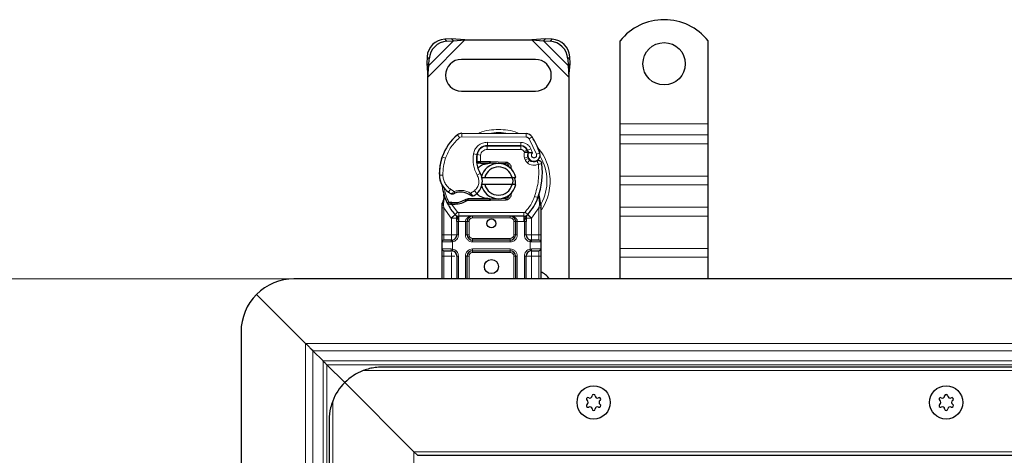
# Model space of a CAD drawing. Units: millimetres. Extents: x 0 to 420, y 0 to 297.
# Drawn here: x 72 to 128, y 162 to 186 of the extents above; entities that cross this region are included whole.
import ezdxf

# ---------------------------------------------------------------- set-up
doc = ezdxf.new("R2010")
doc.units = ezdxf.units.MM
doc.styles.add('SLDTEXTSTYLE0', font='TXT', dxfattribs={"width": 0.605})
doc.dimstyles.new('SLDDIMSTYLE0', dxfattribs={"dimtxt": 2.568319, "dimasz": 2.5, "dimexe": 0, "dimexo": 0.0625, "dimgap": 0.64208, "dimtad": 1, "dimlfac": 5, "dimrnd": 1e-09, "dimzin": 12, "dimdsep": 46, "dimtxsty": 'SLDTEXTSTYLE0', "dimsah": 1, "dimcen": 0.09, "dimadec": 0, "dimazin": 3, "dimtfac": 1, "dimtdec": 3, "dimtofl": 0, "dimtmove": 0, "dimatfit": 3, "dimfxl": 0, "dimfrac": 2, "dimtolj": 1, "dimtzin": 12, "dimarcsym": 0})

# ---------------------------------------------------------------- blocks, each defined once
blk = doc.blocks.new('_D_4')
at = {"color": 7, "linetype": 'Continuous', "lineweight": 0}
for p, q in [((87.453, 171.769), (69.753, 171.769)), ((70.753, 117.769), (70.753, 171.769)), ((87.453, 117.769), (69.753, 117.769))]:
    blk.add_line(p, q, dxfattribs=at)
at = {"color": 7, "linetype": 'Continuous', "lineweight": 18}
for points in [[(70.753, 171.769), (70.378, 169.269), (71.128, 169.269)], [(70.753, 117.769), (71.128, 120.269), (70.378, 120.269)]]:
    blk.add_solid(points, dxfattribs=at)
at = {"color": 7, "linetype": 'Continuous', "lineweight": 18, "insert": (67.342, 141.829), "char_height": 2.6458, "attachment_point": 1, "rotation": 90, "style": 'SLDTEXTSTYLE0'}
blk.add_mtext('270', dxfattribs=at)

msp = doc.modelspace()

# ---------------------------------------------------------------- linework, layer by layer
at = {"color": 8, "linetype": 'Continuous', "lineweight": 18}
for p, q in [((95.3527, 183.217), (97.4549, 185.3192)), ((95.4049, 183.8669), (96.8049, 185.2669)), ((96.3041, 185.3677), (96.4237, 185.2482)), ((101.2504, 185.3192), (103.3527, 183.217)), ((101.9004, 185.2669), (103.3004, 183.8669)), ((102.2816, 185.2482), (102.4012, 185.3677)), ((95.4237, 184.2482), (95.3041, 184.3677)), ((103.4012, 184.3677), (103.2816, 184.2482)), ((106.2527, 180.5692), (111.2527, 180.5692)), ((97.1493, 179.7827), (97.0214, 179.9364)), ((97.2792, 180.0289), (97.2782, 179.8289)), ((100.9232, 179.8103), (100.9242, 180.0103)), ((111.2527, 179.9328), (106.2527, 179.9328)), ((100.9232, 179.8103), (97.2782, 179.8289)), ((98.7127, 179.3092), (98.7127, 179.1092)), ((98.7229, 179.3215), (98.7239, 179.5215)), ((100.6312, 179.5118), (98.7239, 179.5215)), ((100.6199, 179.1092), (100.6199, 179.3092)), ((100.6312, 179.5118), (100.6302, 179.3118)), ((101.2625, 179.8205), (101.0924, 179.7154)), ((101.5123, 178.8379), (101.0924, 179.7154)), ((106.2527, 179.4378), (111.2527, 179.4378)), ((97.9313, 178.8563), (98.1284, 178.8226)), ((98.3378, 178.7913), (98.1405, 178.824)), ((98.2619, 179.1092), (98.2745, 179.1092)), ((98.3378, 178.7913), (98.326, 178.4292)), ((100.6199, 179.1092), (98.7127, 179.1092)), ((100.9845, 179.0738), (100.8022, 178.9915)), ((100.8022, 178.9915), (100.8216, 178.9486)), ((101.1912, 179.1511), (101.0095, 179.0674)), ((101.2915, 178.9153), (101.1912, 179.1511)), ((101.5123, 178.8379), (101.7009, 178.9045)), ((96.1286, 178.5996), (96.133, 178.5983)), ((96.3517, 178.6245), (96.1625, 178.6892)), ((98.1057, 178.5292), (98.1196, 178.5292)), ((98.326, 178.4292), (98.3326, 178.3292)), ((98.3396, 178.4292), (98.3396, 178.3292)), ((98.8527, 178.3292), (98.8527, 178.4292)), ((98.8971, 178.4283), (98.8931, 178.3284)), ((99.7679, 178.2934), (99.7719, 178.3933)), ((101.0245, 178.6876), (100.8351, 178.6234)), ((100.8351, 178.6234), (100.866, 178.5323)), ((101.0554, 178.5965), (100.866, 178.5323)), ((100.9952, 178.3481), (101.12, 178.5044)), ((96.0023, 177.6442), (96.0004, 177.6441)), ((96.0021, 177.6503), (96.2021, 177.6549)), ((98.1479, 177.651), (98.321, 177.7513)), ((106.2527, 177.5994), (111.2527, 177.5994)), ((106.2527, 177.1044), (111.2527, 177.1044)), ((96.525, 176.687), (96.6378, 176.8521)), ((96.6378, 176.8521), (96.8484, 176.7306)), ((97.7727, 176.6327), (98.0002, 176.771)), ((98.0002, 176.771), (98.1311, 176.6197)), ((96.2361, 175.9451), (96.2363, 176.0184)), ((96.2527, 175.7961), (96.2361, 175.9451)), ((96.273, 176.321), (96.2363, 176.0184)), ((96.6517, 175.9998), (96.6566, 176.0994)), ((96.7139, 175.9971), (96.7168, 176.0971)), ((96.7139, 175.9971), (97.0367, 175.5616)), ((96.888, 176.097), (96.8908, 175.997)), ((98.8527, 176.2092), (98.8527, 176.3092)), ((98.8931, 176.31), (98.8971, 176.2101)), ((99.7719, 176.2451), (99.7679, 176.345)), ((101.404, 176.4526), (101.5925, 176.3859)), ((101.5925, 176.3859), (101.6518, 176.3649)), ((101.673, 176.0697), (101.6518, 176.3649)), ((101.6729, 175.9792), (101.6527, 175.7961)), ((101.6729, 175.9792), (101.6753, 176.0256)), ((101.673, 176.0697), (101.6753, 176.0256)), ((101.7302, 175.9345), (101.762, 175.9907)), ((96.6683, 175.2236), (96.2527, 175.7961)), ((96.2527, 174.2692), (96.2527, 175.7961)), ((96.8893, 175.4264), (96.6683, 175.2236)), ((96.8893, 175.4264), (97.0367, 175.5616)), ((100.7949, 175.5292), (97.1104, 175.5292)), ((97.1104, 175.5292), (97.1104, 175.3292)), ((100.7949, 175.3292), (100.7949, 175.5292)), ((100.8686, 175.5616), (101.016, 175.4264)), ((101.2371, 175.2236), (101.016, 175.4264)), ((101.6527, 175.7961), (101.2371, 175.2236)), ((101.6527, 175.7961), (101.6527, 174.2692)), ((111.2527, 175.8316), (106.2527, 175.8316)), ((96.6829, 175.2082), (96.6683, 175.2236)), ((96.6829, 174.2692), (96.6829, 175.2082)), ((97.1104, 175.0292), (97.0829, 175.0298)), ((97.0829, 175.0298), (97.0829, 174.2692)), ((97.1104, 175.0292), (97.1104, 175.3292)), ((97.4829, 175.0292), (97.1104, 175.0292)), ((97.4829, 174.2692), (97.4829, 175.0292)), ((97.6829, 175.0292), (97.5829, 175.0292)), ((97.6829, 175.0292), (97.6829, 174.2692)), ((97.8829, 175.3292), (97.8829, 175.2292)), ((100.0224, 175.2292), (97.8829, 175.2292)), ((100.0224, 175.2292), (100.0224, 175.3292)), ((100.3224, 175.0292), (100.2224, 175.0292)), ((100.2224, 174.2692), (100.2224, 175.0292)), ((100.7949, 175.0292), (100.4224, 175.0292)), ((100.4224, 175.0292), (100.4224, 174.2692)), ((100.7949, 175.3292), (100.7949, 175.0292)), ((100.8224, 175.0298), (100.7949, 175.0292)), ((100.8224, 174.2692), (100.8224, 175.0298)), ((101.2371, 175.2236), (101.2224, 175.2082)), ((101.2224, 175.2082), (101.2224, 174.2692)), ((106.2527, 175.3366), (111.2527, 175.3366)), ((96.1527, 174.2692), (96.2527, 174.2692)), ((96.2527, 173.9692), (96.2527, 174.2692)), ((96.2527, 174.2692), (96.6829, 174.2692)), ((97.0829, 174.2692), (96.9829, 174.2692)), ((97.4829, 174.2692), (97.5829, 174.2692)), ((97.5829, 174.2692), (97.6829, 174.2692)), ((100.2224, 174.2692), (100.3224, 174.2692)), ((100.4224, 174.2692), (100.3224, 174.2692)), ((100.8224, 174.2692), (100.9224, 174.2692)), ((101.2224, 174.2692), (101.6527, 174.2692)), ((101.6527, 174.2692), (101.6527, 173.9692)), ((101.7527, 174.2692), (101.6527, 174.2692)), ((96.669, 173.8692), (96.1527, 173.8692)), ((96.7527, 173.8753), (96.669, 173.8692)), ((96.7527, 173.8753), (96.7527, 173.4631)), ((97.8829, 174.0692), (97.8829, 173.9692)), ((97.8829, 174.0692), (100.0224, 174.0692)), ((97.8829, 173.8692), (97.8829, 173.9692)), ((100.0224, 173.8692), (97.8829, 173.8692)), ((100.0224, 173.9692), (100.0224, 174.0692)), ((100.0224, 173.8692), (100.0224, 173.9692)), ((101.1527, 173.4631), (101.1527, 173.8753)), ((101.2364, 173.8692), (101.1527, 173.8753)), ((101.7527, 173.8692), (101.2364, 173.8692)), ((96.1527, 173.4692), (96.669, 173.4692)), ((96.2527, 173.0692), (96.2527, 173.3692)), ((96.669, 173.4692), (96.7527, 173.4631)), ((97.8829, 173.4692), (100.0224, 173.4692)), ((97.8829, 173.4692), (97.8829, 173.3692)), ((97.8829, 173.3692), (97.8829, 173.2692)), ((100.0224, 173.2692), (97.8829, 173.2692)), ((100.0224, 173.4692), (100.0224, 173.3692)), ((100.0224, 173.2692), (100.0224, 173.3692)), ((101.1527, 173.4631), (101.2364, 173.4692)), ((101.2364, 173.4692), (101.7527, 173.4692)), ((101.6527, 173.3692), (101.6527, 173.0692)), ((106.2527, 173.4981), (111.2527, 173.4981)), ((96.1527, 173.0692), (96.2527, 173.0692)), ((96.6829, 173.0692), (96.2527, 173.0692)), ((96.2527, 171.7692), (96.2527, 173.0692)), ((96.6829, 171.7692), (96.6829, 173.0692)), ((97.0829, 173.0692), (96.9829, 173.0692)), ((97.0829, 173.0692), (97.0829, 171.7692)), ((97.4829, 171.7692), (97.4829, 173.0692)), ((97.5829, 173.0692), (97.4829, 173.0692)), ((97.6829, 173.0692), (97.5829, 173.0692)), ((97.6829, 173.0692), (97.6829, 171.7692)), ((100.3224, 173.0692), (100.2224, 173.0692)), ((100.2224, 171.7692), (100.2224, 173.0692)), ((100.4224, 173.0692), (100.3224, 173.0692)), ((100.4224, 173.0692), (100.4224, 171.7692)), ((100.8224, 171.7692), (100.8224, 173.0692)), ((100.8224, 173.0692), (100.9224, 173.0692)), ((101.6527, 173.0692), (101.2224, 173.0692)), ((101.2224, 173.0692), (101.2224, 171.7692)), ((101.7527, 173.0692), (101.6527, 173.0692)), ((101.6527, 173.0692), (101.6527, 171.7692)), ((106.2527, 173.0032), (111.2527, 173.0032)), ((88.4041, 168.1177), (144.7527, 168.1177)), ((88.4041, 168.1177), (88.4041, 121.4207)), ((88.8284, 167.6935), (144.7527, 167.6935)), ((88.8284, 167.6935), (88.8284, 121.8449)), ((89.4048, 167.1171), (144.7527, 167.1171)), ((89.4048, 122.4213), (89.4048, 167.1171)), ((144.7527, 166.9049), (89.6169, 166.9049)), ((89.6169, 166.9049), (89.6169, 122.6335)), ((197.8297, 166.5692), (91.6756, 166.5692)), ((89.9527, 164.8462), (89.9527, 124.6922)), ((94.5527, 161.9692), (194.9527, 161.9692)), ((94.5527, 127.5692), (94.5527, 161.9692))]:
    msp.add_line(p, q, dxfattribs=at)
at = {"color": 7, "linetype": 'Continuous', "lineweight": 25}
for p, q in [((96.6854, 185.3865), (96.3041, 185.3677)), ((96.4237, 185.2482), (96.8049, 185.2669)), ((96.8049, 185.2669), (96.6854, 185.3865)), ((97.4549, 185.3192), (96.6854, 185.3865)), ((96.8049, 185.2669), (97.4549, 185.3192)), ((97.4549, 185.3192), (101.2504, 185.3192)), ((102.0199, 185.3865), (101.2504, 185.3192)), ((101.2504, 185.3192), (101.9004, 185.2669)), ((102.0199, 185.3865), (101.9004, 185.2669)), ((101.9004, 185.2669), (102.2816, 185.2482)), ((102.4012, 185.3677), (102.0199, 185.3865)), ((106.2527, 180.5692), (106.2527, 185.2667)), ((111.2527, 180.5692), (111.2527, 185.2667)), ((95.3041, 184.3677), (95.2854, 183.9865)), ((103.4199, 183.9865), (103.4012, 184.3677)), ((95.2854, 183.9865), (95.4049, 183.8669)), ((95.2854, 183.9865), (95.3527, 183.217)), ((95.3527, 183.217), (95.4049, 183.8669)), ((95.4049, 183.8669), (95.4237, 184.2482)), ((101.4527, 184.2192), (97.2527, 184.2192)), ((103.2816, 184.2482), (103.3004, 183.8669)), ((103.3004, 183.8669), (103.4199, 183.9865)), ((103.3004, 183.8669), (103.3527, 183.217)), ((103.3527, 183.217), (103.4199, 183.9865)), ((95.3527, 171.7692), (95.3527, 183.217)), ((103.3527, 183.217), (103.3527, 171.7692)), ((97.2527, 182.4192), (101.4527, 182.4192)), ((106.2527, 179.9328), (106.2527, 180.5692)), ((111.2527, 179.9328), (111.2527, 180.5692)), ((97.2792, 180.0289), (100.9242, 180.0103)), ((106.2527, 179.4378), (106.2527, 179.9328)), ((111.2527, 179.4378), (111.2527, 179.9328)), ((98.5989, 179.3092), (98.7127, 179.3092)), ((98.7127, 179.3092), (100.6199, 179.3092)), ((100.6302, 179.3118), (98.7229, 179.3215)), ((106.2527, 177.5994), (106.2527, 179.4378)), ((111.2527, 177.5994), (111.2527, 179.4378)), ((100.9845, 179.0738), (101.0254, 178.9831)), ((96.1286, 178.5996), (96.1711, 178.7142)), ((98.237, 178.3292), (98.1213, 178.3292)), ((98.1252, 178.4285), (98.237, 178.3292)), ((98.326, 178.4292), (98.3396, 178.4292)), ((98.3326, 178.3292), (98.3396, 178.3292)), ((98.3396, 178.4292), (98.8527, 178.4292)), ((98.3396, 178.3292), (98.8527, 178.3292)), ((98.8527, 178.4292), (98.8971, 178.4283)), ((99.2513, 178.3141), (98.8931, 178.3284)), ((98.8971, 178.4283), (99.7719, 178.3933)), ((99.7679, 178.2934), (99.5332, 178.3028)), ((99.9422, 178.1757), (99.9182, 178.2158)), ((101.0245, 178.6876), (101.0554, 178.5965)), ((98.3729, 177.5192), (98.5781, 177.5192)), ((98.5781, 177.1192), (98.3729, 177.1192)), ((98.5781, 177.5192), (100.1273, 177.5192)), ((100.1273, 177.1192), (98.5781, 177.1192)), ((100.1273, 177.5192), (100.3325, 177.5192)), ((100.3325, 177.1192), (100.1273, 177.1192)), ((106.2527, 177.1044), (106.2527, 177.5994)), ((106.2527, 175.8316), (106.2527, 177.1044)), ((111.2527, 177.1044), (111.2527, 177.5994)), ((111.2527, 175.8316), (111.2527, 177.1044)), ((96.273, 176.321), (96.251, 176.5835)), ((96.2511, 176.5311), (96.2515, 176.3749)), ((96.2549, 176.5688), (96.2513, 176.5825)), ((100.1344, 176.7118), (100.0575, 176.5828)), ((101.6518, 176.3649), (101.6579, 176.5755)), ((101.655, 176.5763), (101.6579, 176.5755)), ((96.1527, 175.9535), (96.1663, 176.057)), ((96.1527, 175.7961), (96.1527, 175.9535)), ((96.4669, 176.0305), (96.5218, 176.109)), ((96.7139, 175.9971), (96.6517, 175.9998)), ((96.7168, 176.0971), (96.6566, 176.0994)), ((96.8908, 175.997), (96.7139, 175.9971)), ((97.6392, 176.3092), (97.4545, 176.256)), ((97.4545, 176.256), (97.5696, 176.2092)), ((97.6392, 176.3092), (97.5696, 176.2092)), ((98.8527, 176.2092), (97.5696, 176.2092)), ((98.8527, 176.3092), (97.6392, 176.3092)), ((98.8971, 176.2101), (98.8527, 176.2092)), ((98.8931, 176.31), (99.2513, 176.3244)), ((99.7719, 176.2451), (98.8971, 176.2101)), ((99.5332, 176.3356), (99.7679, 176.345)), ((101.7368, 176.1103), (101.6724, 176.4168)), ((101.7484, 176.0515), (101.7368, 176.1103)), ((101.7479, 176.0483), (101.7379, 176.1054)), ((101.7527, 175.9892), (101.7484, 176.0515)), ((101.7527, 175.9892), (101.7527, 175.7961)), ((96.1527, 174.2692), (96.1527, 175.7961)), ((96.9015, 175.4138), (96.8967, 175.4187)), ((101.0087, 175.4187), (101.0038, 175.4138)), ((101.7527, 175.7961), (101.7527, 174.2692)), ((106.2527, 175.3366), (106.2527, 175.8316)), ((111.2527, 175.3366), (111.2527, 175.8316)), ((96.9829, 175.0298), (96.9829, 174.2692)), ((100.7949, 175.3292), (97.1104, 175.3292)), ((97.5829, 174.2692), (97.5829, 175.0292)), ((100.3224, 175.0292), (100.3224, 174.2692)), ((100.9224, 174.2692), (100.9224, 175.0298)), ((106.2527, 173.4981), (106.2527, 175.3366)), ((111.2527, 173.4981), (111.2527, 175.3366)), ((96.1527, 173.4692), (96.1527, 173.8692)), ((96.6829, 173.9692), (96.7352, 173.9738)), ((100.0224, 173.9692), (97.8829, 173.9692)), ((101.2224, 173.9692), (101.1404, 173.9855)), ((101.2224, 173.9692), (101.1701, 173.9738)), ((101.7527, 173.8692), (101.7527, 173.4692)), ((96.6829, 173.3692), (96.7352, 173.3646)), ((97.8829, 173.3692), (100.0224, 173.3692)), ((101.2224, 173.3692), (101.1701, 173.3646)), ((106.2527, 173.0032), (106.2527, 173.4981)), ((111.2527, 173.0032), (111.2527, 173.4981)), ((96.1527, 171.7692), (96.1527, 173.0692)), ((96.9829, 173.0692), (96.9829, 171.7692)), ((97.5829, 171.7692), (97.5829, 173.0692)), ((100.3224, 173.0692), (100.3224, 171.7692)), ((100.9224, 171.7692), (100.9224, 173.0692)), ((101.7527, 173.0692), (101.7527, 171.7692)), ((106.2527, 171.7692), (106.2527, 173.0032)), ((111.2527, 171.7692), (111.2527, 173.0032)), ((144.7527, 171.7692), (87.7527, 171.7692)), ((85.6313, 170.8905), (88.4041, 168.1177)), ((88.4041, 168.1177), (85.6313, 170.8905)), ((84.7527, 168.7692), (84.7527, 120.7692)), ((88.8284, 167.6935), (89.4048, 167.1171)), ((89.6169, 166.9049), (90.6313, 165.8905)), ((90.6313, 165.8905), (89.6169, 166.9049)), ((196.7527, 166.7692), (92.7527, 166.7692)), ((90.6313, 165.8905), (94.5527, 161.9692)), ((94.5527, 161.9692), (90.6313, 165.8905)), ((89.7527, 163.7692), (89.7527, 125.7692)), ((94.5527, 161.9692), (94.7527, 161.7692)), ((94.7527, 161.7692), (94.5527, 161.9692)), ((94.7527, 161.7692), (194.7527, 161.7692))]:
    msp.add_line(p, q, dxfattribs=at)
at = {"color": 7, "linetype": 'Continuous', "lineweight": 25, "flags": 128}
msp.add_lwpolyline([(98.321, 177.7513), (98.3869, 177.6107), (98.3919, 177.5966)], dxfattribs=at)
at = {"color": 7, "linetype": 'Continuous', "lineweight": 25}
for centre, radius in [((108.7527, 183.9692), 1.2), ((98.9527, 174.9192), 0.25), ((98.9527, 172.4692), 0.4), ((104.7527, 164.7692), 0.943), ((104.7527, 164.7692), 0.943), ((124.7527, 164.7692), 0.943), ((124.7527, 164.7692), 0.943)]:
    msp.add_circle(centre, radius, dxfattribs=at)
for centre, radius, start, end in [((108.7527, 183.2692), 3.2, 38.62483, 141.37517), ((96.3727, 184.2992), 1.0708, 93.67115, 176.32885), ((96.4922, 184.1796), 1.0708, 93.67115, 176.32885), ((102.2131, 184.1796), 1.0708, 3.67115, 86.32885), ((102.3326, 184.2992), 1.0708, 3.67115, 86.32885), ((97.2527, 183.3192), 0.9, 90, 270), ((101.4527, 183.3192), 0.9, 270, 90), ((98.8121, 177.7839), 2.8, 129.75692, 161.13599), ((97.2772, 179.6289), 0.4, 89.70712, 129.75692), ((100.9222, 179.6103), 0.4, 31.70017, 89.70712), ((98.7198, 178.7215), 0.6, 89.70712, 170.30154), ((98.7127, 178.7292), 0.58, 90, 170.59443), ((100.6199, 178.9092), 0.4, 24.29106, 90), ((100.628, 178.8918), 0.42, 24.72318, 89.70712), ((97.2127, 177.3192), 4.76, 19.45418, 31.70017), ((99.7056, 178.5531), 1.6, 170.30154, 210.07429), ((99.6992, 178.5658), 1.58, 170.59443, 184.98453), ((101.3827, 178.809), 0.3782, 160.06862, 198.73021), ((97.2127, 177.3192), 4.18, 22.97536, 24.72318), ((101.3709, 178.788), 0.35, 152.27353, 19.45418), ((98.9993, 177.7284), 3, 163.11626, 181.60861), ((99.0013, 177.7192), 3, 161.13599, 181.31573), ((99.3527, 177.3192), 1, 11.53696, 168.46304), ((98.8527, 177.3192), 1.01, 87.70756, 90), ((99.7599, 178.0935), 0.2, 6.04677, 87.70756), ((101.2448, 178.6607), 0.2, 198.73021, 231.39879), ((101.3633, 178.8092), 0.39, 231.39879, 296.05174), ((97.4442, 177.8525), 4.4, 340.529, 5.82991), ((97.2, 177.6778), 1.2, 181.60861, 205.79023), ((97.2018, 177.6779), 1.2, 181.31573, 235.66627), ((99.3527, 177.3192), 0.8, 14.47751, 165.52249), ((99.3527, 177.3192), 1, 191.53696, 348.46304), ((97.5421, 177.3003), 0.9, 348.31302, 14.38268), ((99.3527, 177.3192), 0.8, 194.47751, 345.52249), ((98.9527, 177.3192), 2.8, 187.17278, 195.23312), ((98.9527, 177.3192), 2.8, 195.23312, 207.40461), ((97.5402, 178.1733), 1.8, 235.66627, 241.38696), ((97.2043, 175.6792), 1.01, 59.19719, 108.69975), ((97.4767, 177.3759), 1, 295.97607, 310.87655), ((97.5421, 177.3003), 0.9, 310.87655, 341.97249), ((99.7599, 176.5449), 0.2, 272.29244, 353.95323), ((98.9527, 177.3192), 2.8, 207.40461, 222.53185), ((96.8035, 179.1058), 3.01, 268.34868, 271.60861), ((96.8541, 177.3065), 1.21, 271.60861, 299.75321), ((98.8527, 177.3192), 1.01, 270, 272.29244), ((98.9527, 177.3192), 2.8, 317.46815, 340.529), ((97.1104, 175.6292), 0.3, 222.53185, 270), ((100.7949, 175.6292), 0.3, 270, 317.46815), ((100.0224, 175.0292), 0.3, 21.28082, 53.8546), ((96.6829, 174.2692), 0.3, 280.04173, 360), ((97.8829, 174.2692), 0.3, 180, 270), ((100.0224, 174.2692), 0.3, 270, 360), ((101.2224, 174.2692), 0.3, 180, 259.95827), ((96.2527, 173.8692), 0.1, 90, 180), ((101.6527, 173.8692), 0.1, 0, 90), ((96.2527, 173.4692), 0.1, 180, 270), ((96.6829, 173.0692), 0.3, 360, 79.95827), ((97.8829, 173.0692), 0.3, 90, 180), ((100.0224, 173.0692), 0.3, 0, 90), ((101.2224, 173.0692), 0.3, 100.04173, 180), ((101.6527, 173.4692), 0.1, 270, 0), ((101.4527, 171.3192), 0.9, 30, 70.52878), ((87.7527, 168.7692), 3, 90, 135), ((87.7527, 168.7692), 3, 135, 180), ((92.7527, 163.7692), 3, 111.03947, 135), ((92.7527, 163.7692), 3, 135, 158.96053), ((104.4331, 164.9537), 0.088, 62.19338, 237.80662), ((104.3169, 164.7692), 0.13, 302.19338, 57.80662), ((104.5348, 165.1466), 0.13, 242.19338, 357.80662), ((104.7527, 165.1382), 0.088, 2.19338, 177.80662), ((104.9705, 165.1466), 0.13, 182.19338, 297.80662), ((105.0722, 164.9537), 0.088, 302.19338, 117.80662), ((105.1884, 164.7692), 0.13, 122.19338, 237.80662), ((124.4331, 164.9537), 0.088, 62.19338, 237.80662), ((124.3169, 164.7692), 0.13, 302.19338, 57.80662), ((124.5348, 165.1466), 0.13, 242.19338, 357.80662), ((124.7527, 165.1382), 0.088, 2.19338, 177.80662), ((124.9705, 165.1466), 0.13, 182.19338, 297.80662), ((125.0722, 164.9537), 0.088, 302.19338, 117.80662), ((125.1884, 164.7692), 0.13, 122.19338, 237.80662), ((104.4331, 164.5847), 0.088, 122.19338, 297.80662), ((104.5348, 164.3919), 0.13, 2.19338, 117.80662), ((104.7527, 164.4002), 0.088, 182.19338, 357.80662), ((104.9705, 164.3919), 0.13, 62.19338, 177.80662), ((105.0722, 164.5847), 0.088, 242.19338, 57.80662), ((124.4331, 164.5847), 0.088, 122.19338, 297.80662), ((124.5348, 164.3919), 0.13, 2.19338, 117.80662), ((124.7527, 164.4002), 0.088, 182.19338, 357.80662), ((124.9705, 164.3919), 0.13, 62.19338, 177.80662), ((125.0722, 164.5847), 0.088, 242.19338, 57.80662)]:
    msp.add_arc(centre, radius, start, end, dxfattribs=at)
at = {"color": 8, "linetype": 'Continuous', "lineweight": 18}
for centre, radius, start, end in [((99.3527, 177.3192), 2.7514, 78.51741, 100.89683), ((97.2772, 179.6289), 0.2, 89.70712, 129.75692), ((99.3527, 177.3192), 2.7514, 331.86469, 30.80815)]:
    msp.add_arc(centre, radius, start, end, dxfattribs=at)
for points, knots in [([(99.3527, 180.252), (99.1747, 180.2406), (98.8082, 180.2171), (98.4264, 180.1271), (98.2447, 180.0315), (98.2306, 180.024)], [0, 0, 0, 0, 0.4652796, 0.9584293, 1, 1, 1, 1]), ([(100.5002, 180.0109), (100.4776, 180.0228), (100.2878, 180.1236), (99.8973, 180.2176), (99.5307, 180.2408), (99.3527, 180.252)], [0, 0, 0, 0, 0.064844, 0.5460187, 1, 1, 1, 1]), ([(97.9313, 178.8563), (97.9555, 178.9443), (98.0055, 179.1262), (98.1954, 179.3465), (98.4453, 179.4953), (98.633, 179.513), (98.7239, 179.5215)], [0, 0, 0, 0, 0.2421088, 0.5, 0.7578912, 1, 1, 1, 1]), ([(100.6312, 179.5118), (100.6886, 179.5068), (100.8058, 179.4968), (100.9679, 179.4195), (101.1053, 179.3039), (101.163, 179.2013), (101.1912, 179.1511)], [0, 0, 0, 0, 0.244907, 0.5, 0.755093, 1, 1, 1, 1]), ([(101.0924, 179.7154), (101.0825, 179.7291), (101.0627, 179.7566), (101.0209, 179.7863), (100.9739, 179.8065), (100.9401, 179.809), (100.9232, 179.8103)], [0, 0, 0, 0, 0.2498654, 0.4999913, 0.7498656, 1, 1, 1, 1]), ([(98.7127, 179.1092), (98.6695, 179.1049), (98.5804, 179.0961), (98.462, 179.0248), (98.3723, 178.9197), (98.3491, 178.8332), (98.3378, 178.7913)], [0, 0, 0, 0, 0.2421088, 0.5, 0.7578912, 1, 1, 1, 1]), ([(100.8216, 178.9486), (100.8473, 178.9533), (100.8991, 178.9629), (100.9565, 178.9724), (100.9916, 178.9781), (101.0181, 178.9822), (101.0225, 178.9827), (101.0254, 178.9831)], [0, 0, 0, 0, 0.2460468, 0.4943945, 0.6304944, 0.7601424, 1, 1, 1, 1]), ([(101.0271, 178.938), (101.0244, 178.9382), (101.0202, 178.9385), (100.9942, 178.9411), (100.9586, 178.9441), (100.9002, 178.9474), (100.8477, 178.9482), (100.8216, 178.9486)], [0, 0, 0, 0, 0.23349689, 0.36478249, 0.50581107, 0.75384743, 1, 1, 1, 1]), ([(101.2915, 178.9153), (101.2803, 178.907), (101.2579, 178.8906), (101.2345, 178.8546), (101.2206, 178.8135), (101.22, 178.7704), (101.2304, 178.7299), (101.2515, 178.6941), (101.2819, 178.6643), (101.3206, 178.6446), (101.3632, 178.6358), (101.4055, 178.6402), (101.4444, 178.6549), (101.4777, 178.6801), (101.5043, 178.7141), (101.519, 178.755), (101.5232, 178.7977), (101.5159, 178.8245), (101.5123, 178.8379)], [0, 0, 0, 0, 0.0615029, 0.1230828, 0.1879669, 0.2530095, 0.3126411, 0.3724309, 0.4361362, 0.4999968, 0.5637021, 0.6275628, 0.6871943, 0.746984, 0.8118682, 0.876911, 0.9384171, 1, 1, 1, 1]), ([(101.7527, 175.647), (101.7712, 175.6693), (101.9159, 175.8432), (102.0889, 176.2295), (102.253, 176.7708), (102.3014, 177.3194), (102.2522, 177.8669), (102.0926, 178.4116), (101.8529, 178.8976), (101.624, 179.1587), (101.5255, 179.2711)], [0, 0, 0, 0, 0.0221102, 0.1728421, 0.3175575, 0.4540944, 0.5906314, 0.7353468, 0.8860786, 1, 1, 1, 1]), ([(101.6224, 178.2792), (101.5717, 178.2592), (101.468, 178.2184), (101.298, 178.2156), (101.1328, 178.2553), (101.0404, 178.3176), (100.9952, 178.3481)], [0, 0, 0, 0, 0.2449594, 0.5, 0.7550406, 1, 1, 1, 1]), ([(96.2021, 177.6549), (96.2091, 177.5771), (96.2234, 177.4192), (96.3155, 177.1968), (96.4518, 176.9985), (96.5764, 176.9004), (96.6378, 176.8521)], [0, 0, 0, 0, 0.2464518, 0.5, 0.7535482, 1, 1, 1, 1]), ([(98.0002, 176.771), (98.0544, 176.8279), (98.166, 176.9454), (98.2457, 177.1822), (98.2477, 177.432), (98.1805, 177.5795), (98.1479, 177.651)], [0, 0, 0, 0, 0.2423854, 0.5, 0.7576146, 1, 1, 1, 1]), ([(96.6782, 176.5932), (96.679, 176.5938), (96.6805, 176.5951), (96.6924, 176.6052), (96.7108, 176.6207), (96.7408, 176.6456), (96.7868, 176.6829), (96.8272, 176.7142), (96.8484, 176.7306)], [0, 0, 0, 0, 0.1320008, 0.264701, 0.398934, 0.5354082, 0.7568201, 1, 1, 1, 1]), ([(96.8484, 176.7306), (96.9248, 176.7514), (97.0794, 176.7933), (97.3221, 176.7907), (97.56, 176.7424), (97.7023, 176.6689), (97.7727, 176.6327)], [0, 0, 0, 0, 0.2470613, 0.5, 0.7529387, 1, 1, 1, 1]), ([(97.7727, 176.6327), (97.7905, 176.6133), (97.8252, 176.5755), (97.8641, 176.533), (97.8887, 176.5058), (97.9033, 176.4896), (97.9129, 176.4789), (97.9141, 176.4776), (97.9147, 176.4769)], [0, 0, 0, 0, 0.2437407, 0.4762167, 0.6068078, 0.7373897, 0.8683102, 1, 1, 1, 1]), ([(96.1527, 175.9535), (96.1542, 175.9524), (96.1573, 175.9502), (96.1788, 175.9475), (96.2061, 175.9458), (96.2261, 175.9453), (96.2361, 175.9451)], [0, 0, 0, 0, 0.2798472, 0.5592831, 0.7796045, 1, 1, 1, 1]), ([(96.1663, 176.057), (96.1668, 176.0546), (96.1678, 176.0498), (96.1828, 176.0397), (96.206, 176.0288), (96.2262, 176.0219), (96.2363, 176.0184)], [0, 0, 0, 0, 0.2500914, 0.5, 0.7499086, 1, 1, 1, 1]), ([(96.273, 176.321), (96.2688, 176.3253), (96.2605, 176.3339), (96.253, 176.3479), (96.2493, 176.3618), (96.2508, 176.3705), (96.2515, 176.3749)], [0, 0, 0, 0, 0.250016, 0.5, 0.749984, 1, 1, 1, 1]), ([(101.6518, 176.3649), (101.6567, 176.369), (101.6667, 176.3772), (101.6746, 176.3908), (101.6775, 176.4044), (101.6741, 176.4127), (101.6724, 176.4168)], [0, 0, 0, 0, 0.2498755, 0.5, 0.7501245, 1, 1, 1, 1]), ([(101.6729, 175.9792), (101.6851, 175.9796), (101.7095, 175.9804), (101.735, 175.9831), (101.7499, 175.9861), (101.7518, 175.9881), (101.7527, 175.9892)], [0, 0, 0, 0, 0.2798496, 0.5593252, 0.7796283, 1, 1, 1, 1]), ([(101.673, 176.0697), (101.6845, 176.0737), (101.7075, 176.0817), (101.7289, 176.0936), (101.739, 176.1036), (101.7375, 176.108), (101.7368, 176.1103)], [0, 0, 0, 0, 0.2798493, 0.5592883, 0.7796067, 1, 1, 1, 1]), ([(101.6753, 176.0256), (101.6872, 176.0278), (101.7111, 176.0324), (101.735, 176.0399), (101.7478, 176.0465), (101.7482, 176.0498), (101.7484, 176.0515)], [0, 0, 0, 0, 0.2798496, 0.5593103, 0.7796195, 1, 1, 1, 1]), ([(97.08, 175.1638), (97.0672, 175.1646), (97.0416, 175.1663), (97.0095, 175.1765), (96.9874, 175.1911), (96.9844, 175.2025), (96.9829, 175.2082)], [0, 0, 0, 0, 0.2501632, 0.5, 0.7498368, 1, 1, 1, 1]), ([(97.08, 175.1638), (97.0806, 175.1433), (97.0818, 175.1005), (97.0825, 175.054), (97.0829, 175.0298)], [0, 0, 0, 0, 0.47968637, 1, 1, 1, 1]), ([(97.8829, 175.3292), (97.8334, 175.3253), (97.7353, 175.3176), (97.621, 175.2629), (97.5484, 175.1975), (97.5107, 175.1439), (97.4873, 175.0873), (97.4843, 175.0481), (97.4829, 175.0292)], [0, 0, 0, 0, 0.2911297, 0.5774608, 0.705708, 0.8159107, 0.9111114, 1, 1, 1, 1]), ([(97.8829, 175.2292), (97.8578, 175.2265), (97.8189, 175.2224), (97.7723, 175.1975), (97.7405, 175.1717), (97.7147, 175.1398), (97.6898, 175.0932), (97.6856, 175.0544), (97.6829, 175.0292)], [0, 0, 0, 0, 0.23944295, 0.36955024, 0.49999985, 0.63010729, 0.76055705, 1, 1, 1, 1]), ([(100.2224, 175.0292), (100.2197, 175.0544), (100.2156, 175.0932), (100.1907, 175.1398), (100.1648, 175.1716), (100.133, 175.1975), (100.0864, 175.2224), (100.0476, 175.2265), (100.0224, 175.2292)], [0, 0, 0, 0, 0.239443, 0.3695502, 0.4999998, 0.6301073, 0.760557, 1, 1, 1, 1]), ([(100.8253, 175.1638), (100.8247, 175.1433), (100.8236, 175.1005), (100.8228, 175.054), (100.8224, 175.0298)], [0, 0, 0, 0, 0.4796864, 1, 1, 1, 1]), ([(100.8253, 175.1638), (100.8317, 175.164), (100.8444, 175.1646), (100.8684, 175.1686), (100.8948, 175.177), (100.9129, 175.1889), (100.9212, 175.1997), (100.922, 175.2054), (100.9224, 175.2082)], [0, 0, 0, 0, 0.1252292, 0.2500089, 0.5, 0.7499911, 0.8747708, 1, 1, 1, 1]), ([(97.0829, 174.2692), (97.0785, 174.2241), (97.0693, 174.131), (96.9954, 174.0072), (96.8863, 173.9128), (96.7963, 173.8876), (96.7527, 173.8753)], [0, 0, 0, 0, 0.2422355, 0.5, 0.7577645, 1, 1, 1, 1]), ([(97.8829, 173.8692), (97.8326, 173.8746), (97.755, 173.8829), (97.6617, 173.9327), (97.5981, 173.9844), (97.5464, 174.048), (97.4966, 174.1412), (97.4883, 174.2189), (97.4829, 174.2692)], [0, 0, 0, 0, 0.2394429, 0.3696359, 0.4999999, 0.6301929, 0.7605571, 1, 1, 1, 1]), ([(97.6829, 174.2692), (97.6856, 174.2441), (97.6897, 174.2052), (97.7146, 174.1586), (97.7405, 174.1268), (97.7723, 174.101), (97.8189, 174.076), (97.8578, 174.0719), (97.8829, 174.0692)], [0, 0, 0, 0, 0.23944295, 0.36955024, 0.49999985, 0.63010729, 0.76055705, 1, 1, 1, 1]), ([(100.4224, 174.2692), (100.417, 174.2189), (100.4087, 174.1413), (100.3589, 174.048), (100.3073, 173.9844), (100.2436, 173.9327), (100.1504, 173.8829), (100.0727, 173.8746), (100.0224, 173.8692)], [0, 0, 0, 0, 0.2394429, 0.3696359, 0.4999999, 0.6301929, 0.7605571, 1, 1, 1, 1]), ([(100.0224, 174.0692), (100.0476, 174.0719), (100.0864, 174.076), (100.133, 174.1009), (100.1648, 174.1268), (100.1907, 174.1586), (100.2156, 174.2052), (100.2197, 174.2441), (100.2224, 174.2692)], [0, 0, 0, 0, 0.239443, 0.3695502, 0.4999998, 0.6301073, 0.760557, 1, 1, 1, 1]), ([(101.1527, 173.8753), (101.109, 173.8876), (101.019, 173.9128), (100.9099, 174.0072), (100.836, 174.131), (100.8269, 174.2241), (100.8224, 174.2692)], [0, 0, 0, 0, 0.2422355, 0.5, 0.7577645, 1, 1, 1, 1]), ([(96.6829, 173.2644), (96.6829, 173.2387), (96.6829, 173.1819), (96.6829, 173.1091), (96.6829, 173.0692)], [0, 0, 0, 0, 0.4522476, 1, 1, 1, 1]), ([(96.7527, 173.4631), (96.7963, 173.4508), (96.8863, 173.4256), (96.9954, 173.3312), (97.0693, 173.2074), (97.0785, 173.1143), (97.0829, 173.0692)], [0, 0, 0, 0, 0.2422355, 0.5, 0.7577645, 1, 1, 1, 1]), ([(97.4829, 173.0692), (97.4883, 173.1195), (97.4966, 173.1972), (97.5464, 173.2904), (97.5981, 173.354), (97.6617, 173.4057), (97.7549, 173.4555), (97.8326, 173.4638), (97.8829, 173.4692)], [0, 0, 0, 0, 0.2394429, 0.3696359, 0.4999999, 0.6301929, 0.7605571, 1, 1, 1, 1]), ([(97.8829, 173.2692), (97.8578, 173.2665), (97.8189, 173.2624), (97.7723, 173.2375), (97.7405, 173.2117), (97.7147, 173.1798), (97.6898, 173.1332), (97.6856, 173.0944), (97.6829, 173.0692)], [0, 0, 0, 0, 0.239443, 0.3695502, 0.4999998, 0.6301073, 0.760557, 1, 1, 1, 1]), ([(100.0224, 173.4692), (100.0727, 173.4638), (100.1504, 173.4555), (100.2436, 173.4057), (100.3072, 173.3541), (100.3589, 173.2904), (100.4087, 173.1972), (100.417, 173.1195), (100.4224, 173.0692)], [0, 0, 0, 0, 0.2394429, 0.3696359, 0.4999999, 0.6301929, 0.7605571, 1, 1, 1, 1]), ([(100.2224, 173.0692), (100.2197, 173.0944), (100.2156, 173.1332), (100.1907, 173.1798), (100.1648, 173.2116), (100.133, 173.2375), (100.0864, 173.2624), (100.0476, 173.2665), (100.0224, 173.2692)], [0, 0, 0, 0, 0.239443, 0.3695502, 0.4999998, 0.6301073, 0.760557, 1, 1, 1, 1]), ([(100.8224, 173.0692), (100.8269, 173.1143), (100.836, 173.2074), (100.9099, 173.3312), (101.019, 173.4256), (101.109, 173.4508), (101.1527, 173.4631)], [0, 0, 0, 0, 0.2422355, 0.5, 0.7577645, 1, 1, 1, 1]), ([(96.6829, 173.0692), (96.7228, 173.0692), (96.7956, 173.0692), (96.8525, 173.0692), (96.8782, 173.0692)], [0, 0, 0, 0, 0.547379, 1, 1, 1, 1])]:
    msp.add_open_spline(points, degree=3, knots=knots, dxfattribs=at)
for points in [[(96.3517, 178.6245), (96.4448, 178.845), (96.6308, 179.286), (96.9765, 179.6171), (97.1493, 179.7827)], [(98.1479, 177.651), (98.059, 177.8424), (97.8811, 178.2252), (97.9146, 178.6459), (97.9313, 178.8563)], [(100.8022, 178.9915), (100.7929, 179.0083), (100.7742, 179.0418), (100.7297, 179.0793), (100.6773, 179.1045), (100.639, 179.1076), (100.6199, 179.1092)], [(100.8351, 178.6234), (100.8212, 178.6771), (100.7933, 178.7845), (100.8121, 178.8939), (100.8216, 178.9486)], [(96.3517, 178.6245), (96.3054, 178.4662), (96.2127, 178.1496), (96.2056, 177.8198), (96.2021, 177.6549)], [(100.9952, 178.3481), (100.9671, 178.3742), (100.9108, 178.4263), (100.8809, 178.4969), (100.866, 178.5323)], [(101.404, 176.4526), (101.491, 176.7509), (101.6651, 177.3477), (101.6366, 177.9687), (101.6224, 178.2792)], [(101.6224, 178.2792), (101.6109, 178.3027), (101.5879, 178.3498), (101.5589, 178.4092), (101.5386, 178.4507), (101.5359, 178.4561), (101.5346, 178.4588)], [(101.8214, 178.2995), (101.8184, 178.2992), (101.8124, 178.2986), (101.7664, 178.2939), (101.7007, 178.2871), (101.6485, 178.2818), (101.6224, 178.2792)], [(96.5399, 176.1074), (96.4769, 176.2475), (96.3509, 176.5277), (96.2995, 176.8306), (96.2738, 176.9821)], [(96.8484, 176.7306), (96.8526, 176.7182), (96.861, 176.6934), (96.8716, 176.6621), (96.879, 176.6402), (96.88, 176.6373), (96.8805, 176.6359)], [(97.7215, 176.5468), (97.7223, 176.548), (97.7238, 176.5506), (97.7356, 176.5705), (97.7526, 176.5989), (97.766, 176.6214), (97.7727, 176.6327)], [(100.8686, 175.5616), (100.9803, 175.6966), (101.2037, 175.9665), (101.3372, 176.2906), (101.404, 176.4526)], [(96.2527, 175.7961), (96.2396, 175.7961), (96.2133, 175.7961), (96.1803, 175.7961), (96.1572, 175.7961), (96.1542, 175.7961), (96.1527, 175.7961)], [(96.6829, 175.2082), (96.7109, 175.2358), (96.7669, 175.291), (96.8376, 175.3605), (96.887, 175.4092), (96.8934, 175.4155), (96.8967, 175.4187)], [(97.0367, 175.5616), (97.0417, 175.5568), (97.0516, 175.5472), (97.0699, 175.5371), (97.0897, 175.5304), (97.1035, 175.5296), (97.1104, 175.5292)], [(100.7949, 175.5292), (100.8018, 175.5296), (100.8156, 175.5304), (100.8354, 175.5371), (100.8537, 175.5472), (100.8636, 175.5568), (100.8686, 175.5616)], [(101.0087, 175.4187), (101.0119, 175.4155), (101.0183, 175.4092), (101.0677, 175.3605), (101.1384, 175.291), (101.1944, 175.2358), (101.2224, 175.2082)], [(101.7527, 175.7961), (101.7512, 175.7961), (101.7482, 175.7961), (101.725, 175.7961), (101.692, 175.7961), (101.6658, 175.7961), (101.6527, 175.7961)], [(96.6829, 175.2082), (96.7222, 175.2082), (96.8008, 175.2082), (96.9, 175.2082), (96.9694, 175.2082), (96.9784, 175.2082), (96.9829, 175.2082)], [(97.0829, 175.0298), (97.0698, 175.0298), (97.0436, 175.0298), (97.0105, 175.0298), (96.9874, 175.0298), (96.9844, 175.0298), (96.9829, 175.0298)], [(97.5829, 175.0292), (97.5814, 175.0292), (97.5784, 175.0292), (97.5553, 175.0292), (97.5222, 175.0292), (97.496, 175.0292), (97.4829, 175.0292)], [(100.4224, 175.0292), (100.4093, 175.0292), (100.3831, 175.0292), (100.35, 175.0292), (100.3269, 175.0292), (100.3239, 175.0292), (100.3224, 175.0292)], [(100.9224, 175.0298), (100.9209, 175.0298), (100.9179, 175.0298), (100.8948, 175.0298), (100.8617, 175.0298), (100.8355, 175.0298), (100.8224, 175.0298)], [(100.9224, 175.2082), (100.9269, 175.2082), (100.9359, 175.2082), (101.0053, 175.2082), (101.1045, 175.2082), (101.1831, 175.2082), (101.2224, 175.2082)], [(96.6829, 174.2692), (96.6829, 174.2299), (96.6829, 174.1513), (96.6829, 174.0521), (96.6829, 173.9827), (96.6829, 173.9737), (96.6829, 173.9692)], [(96.6829, 174.2692), (96.7222, 174.2692), (96.8008, 174.2692), (96.9, 174.2692), (96.9694, 174.2692), (96.9784, 174.2692), (96.9829, 174.2692)], [(101.2224, 174.2692), (101.1831, 174.2692), (101.1045, 174.2692), (101.0053, 174.2692), (100.9359, 174.2692), (100.9269, 174.2692), (100.9224, 174.2692)], [(101.2224, 173.9692), (101.2224, 173.9737), (101.2224, 173.9827), (101.2224, 174.0521), (101.2224, 174.1513), (101.2224, 174.2299), (101.2224, 174.2692)], [(96.669, 173.8692), (96.6692, 173.8823), (96.6696, 173.9085), (96.6728, 173.9416), (96.6774, 173.9647), (96.6811, 173.9677), (96.6829, 173.9692)], [(96.7352, 173.9738), (96.7355, 173.9723), (96.736, 173.9694), (96.74, 173.9466), (96.7458, 173.914), (96.7504, 173.8882), (96.7527, 173.8753)], [(101.1527, 173.8753), (101.1549, 173.8882), (101.1595, 173.914), (101.1653, 173.9466), (101.1693, 173.9694), (101.1698, 173.9723), (101.1701, 173.9738)], [(101.2224, 173.9692), (101.2242, 173.9677), (101.2279, 173.9647), (101.2325, 173.9416), (101.2357, 173.9085), (101.2361, 173.8823), (101.2364, 173.8692)], [(96.6829, 173.3692), (96.6811, 173.3707), (96.6774, 173.3737), (96.6728, 173.3968), (96.6696, 173.4299), (96.6692, 173.4561), (96.669, 173.4692)], [(96.7527, 173.4631), (96.7504, 173.4502), (96.7458, 173.4244), (96.74, 173.3918), (96.736, 173.3691), (96.7355, 173.3661), (96.7352, 173.3646)], [(101.1701, 173.3646), (101.1698, 173.3661), (101.1693, 173.3691), (101.1653, 173.3918), (101.1595, 173.4244), (101.1549, 173.4502), (101.1527, 173.4631)], [(101.2364, 173.4692), (101.2361, 173.4561), (101.2357, 173.4299), (101.2325, 173.3968), (101.2279, 173.3737), (101.2242, 173.3707), (101.2224, 173.3692)], [(101.2224, 173.0692), (101.2224, 173.1085), (101.2224, 173.1871), (101.2224, 173.2863), (101.2224, 173.3557), (101.2224, 173.3647), (101.2224, 173.3692)], [(101.2224, 173.0692), (101.1831, 173.0692), (101.1045, 173.0692), (101.0053, 173.0692), (100.9359, 173.0692), (100.9269, 173.0692), (100.9224, 173.0692)]]:
    msp.add_open_spline(points, degree=3, dxfattribs=at)
at = {"color": 7, "linetype": 'Continuous', "lineweight": 25}
for points in [[(101.0254, 178.9831), (101.0268, 178.9795), (101.0296, 178.9723), (101.031, 178.9607), (101.0305, 178.9491), (101.0282, 178.9417), (101.0271, 178.938)], [(99.7719, 178.3933), (99.7943, 178.3909), (99.839, 178.3862), (99.9021, 178.3604), (99.958, 178.3222), (100.004, 178.2722), (100.0377, 178.2133), (100.0572, 178.1485), (100.0628, 178.0806), (100.0537, 178.0364), (100.0492, 178.0144)], [(101.8214, 178.2995), (101.8187, 178.3153), (101.8132, 178.347), (101.7909, 178.3903), (101.7598, 178.4272), (101.7205, 178.4557), (101.6756, 178.474), (101.6278, 178.4809), (101.5793, 178.4769), (101.5495, 178.4649), (101.5346, 178.4588)], [(96.7692, 176.5907), (96.7618, 176.5878), (96.7472, 176.582), (96.7234, 176.5802), (96.6997, 176.5833), (96.6854, 176.5899), (96.6782, 176.5932)], [(100.0575, 176.5828), (100.0588, 176.5621), (100.0616, 176.5207), (100.0494, 176.4591), (100.0258, 176.4014), (99.9905, 176.3498), (99.9455, 176.3064), (99.8925, 176.2735), (99.8338, 176.2513), (99.7925, 176.2472), (99.7719, 176.2451)], [(97.5696, 176.2092), (97.4638, 176.1504), (97.2522, 176.0327), (97.0113, 176.0089), (96.8908, 175.997)], [(97.9147, 176.4769), (97.9061, 176.4735), (97.889, 176.4668), (97.8612, 176.4661), (97.8341, 176.4721), (97.8186, 176.4819), (97.8108, 176.4868)], [(100.9224, 175.2082), (100.9234, 175.2277), (100.9253, 175.2667), (100.9383, 175.3035), (100.9448, 175.3219)]]:
    msp.add_open_spline(points, degree=3, dxfattribs=at)
for points, knots in [([(101.0611, 178.9508), (101.062, 178.9508), (101.0639, 178.9507), (101.0791, 178.95), (101.1024, 178.9486), (101.1436, 178.9452), (101.2085, 178.9379), (101.2638, 178.9228), (101.2915, 178.9153)], [0, 0, 0, 0, 0.12313975, 0.24444056, 0.37500205, 0.49964619, 0.74932317, 1, 1, 1, 1]), ([(98.1252, 178.4285), (98.1282, 178.4285), (98.1326, 178.4285), (98.1589, 178.4287), (98.1919, 178.4289), (98.2357, 178.429), (98.2852, 178.4292), (98.3122, 178.4292), (98.326, 178.4292)], [0, 0, 0, 0, 0.2512887, 0.3786799, 0.5068557, 0.7419028, 0.8681972, 1, 1, 1, 1]), ([(98.21, 178.0812), (98.292, 178.1463), (98.4789, 178.2949), (98.7183, 178.3169), (98.8527, 178.3292)], [0, 0, 0, 0, 0.4387867, 1, 1, 1, 1]), ([(98.3326, 178.3292), (98.3198, 178.3292), (98.2944, 178.3292), (98.263, 178.3292), (98.2412, 178.3292), (98.2384, 178.3292), (98.237, 178.3292)], [0, 0, 0, 0, 0.2543788, 0.5057555, 0.7538042, 1, 1, 1, 1]), ([(101.7431, 178.4387), (101.7534, 178.4301), (101.7732, 178.4136), (101.7865, 178.3924), (101.7929, 178.3823)], [0, 0, 0, 0, 0.52531656, 1, 1, 1, 1]), ([(96.1195, 177.1557), (96.1228, 177.1486), (96.13, 177.1334), (96.1418, 177.1043), (96.1531, 177.0715), (96.1632, 177.0342), (96.1705, 176.9984), (96.1733, 176.9789), (96.1746, 176.9696)], [0, 0, 0, 0, 0.1053751, 0.2239328, 0.4709015, 0.7361236, 0.8746205, 1, 1, 1, 1]), ([(100.1417, 177.1192), (100.1611, 177.1807), (100.2029, 177.3132), (100.1641, 177.4473), (100.1432, 177.5192)], [0, 0, 0, 0, 0.4634551, 1, 1, 1, 1]), ([(100.2489, 177.5192), (100.2802, 177.435), (100.3281, 177.3061), (100.2968, 177.1745), (100.2859, 177.1289)], [0, 0, 0, 0, 0.6530286, 1, 1, 1, 1]), ([(96.7692, 176.5907), (96.7697, 176.591), (96.7707, 176.5914), (96.7786, 176.5952), (96.7904, 176.6006), (96.8101, 176.6093), (96.8406, 176.6219), (96.8672, 176.6312), (96.8805, 176.6359)], [0, 0, 0, 0, 0.1316821, 0.2619678, 0.3866762, 0.5147457, 0.7577354, 1, 1, 1, 1]), ([(97.8108, 176.4868), (97.8104, 176.4871), (97.8097, 176.4877), (97.804, 176.4919), (97.7952, 176.4983), (97.7799, 176.5092), (97.7553, 176.5261), (97.7327, 176.5399), (97.7215, 176.5468)], [0, 0, 0, 0, 0.1315025, 0.2619867, 0.388149, 0.5159695, 0.7596627, 1, 1, 1, 1]), ([(98.8527, 176.3092), (98.7232, 176.3263), (98.4643, 176.3606), (98.2076, 176.4998), (98.1323, 176.6142), (98.1292, 176.6189)], [0, 0, 0, 0, 0.489653, 0.979306, 1, 1, 1, 1]), ([(101.6724, 176.4168), (101.6652, 176.4596), (101.6572, 176.5074), (101.6571, 176.5455), (101.6571, 176.5494)], [0, 0, 0, 0, 0.8961261, 1, 1, 1, 1]), ([(96.2515, 176.3749), (96.2384, 176.326), (96.2121, 176.2281), (96.1816, 176.1141), (96.1663, 176.057)], [0, 0, 0, 0, 0.49891425, 1, 1, 1, 1]), ([(96.6517, 175.9998), (96.6245, 176.0021), (96.5728, 176.0066), (96.5134, 176.0176), (96.4744, 176.028), (96.4693, 176.0297), (96.4669, 176.0305)], [0, 0, 0, 0, 0.29495325, 0.56260644, 0.79610027, 1, 1, 1, 1]), ([(96.6566, 176.0994), (96.6386, 176.1004), (96.6038, 176.1023), (96.5655, 176.1052), (96.5425, 176.1071), (96.5307, 176.1082), (96.5232, 176.1089), (96.5223, 176.109), (96.5218, 176.109)], [0, 0, 0, 0, 0.2912598, 0.5654459, 0.6879243, 0.8028337, 0.9033298, 1, 1, 1, 1]), ([(96.8967, 175.4187), (96.916, 175.3958), (96.9452, 175.3614), (96.9765, 175.2865), (96.9809, 175.2326), (96.9829, 175.2082)], [0, 0, 0, 0, 0.5198881, 0.7820105, 1, 1, 1, 1]), ([(97.08, 175.1638), (97.0787, 175.1772), (97.0761, 175.2041), (97.0579, 175.2525), (97.0014, 175.3264), (96.9396, 175.3809), (96.8967, 175.4187)], [0, 0, 0, 0, 0.1093195, 0.2187549, 0.4567095, 1, 1, 1, 1]), ([(101.0087, 175.4187), (100.9657, 175.3809), (100.9039, 175.3264), (100.8474, 175.2525), (100.8292, 175.2041), (100.8266, 175.1772), (100.8253, 175.1638)], [0, 0, 0, 0, 0.5432892, 0.7812437, 0.8906704, 1, 1, 1, 1]), ([(101.0087, 175.4187), (100.9893, 175.3958), (100.9602, 175.3614), (100.9288, 175.2865), (100.9244, 175.2326), (100.9224, 175.2082)], [0, 0, 0, 0, 0.5198855, 0.7820128, 1, 1, 1, 1]), ([(96.9829, 175.0298), (96.9829, 175.0608), (96.9829, 175.1226), (96.9829, 175.1797), (96.9829, 175.2082)], [0, 0, 0, 0, 0.4999948, 1, 1, 1, 1]), ([(97.8829, 175.3292), (97.8458, 175.3253), (97.7722, 175.3176), (97.6865, 175.2629), (97.6319, 175.1975), (97.6038, 175.1439), (97.5862, 175.0873), (97.584, 175.0481), (97.5829, 175.0292)], [0, 0, 0, 0, 0.2911298, 0.5774609, 0.7057174, 0.8159109, 0.9111149, 1, 1, 1, 1]), ([(100.4224, 175.0292), (100.421, 175.0481), (100.418, 175.0873), (100.3946, 175.1439), (100.357, 175.1975), (100.2843, 175.2629), (100.17, 175.3176), (100.0719, 175.3253), (100.0224, 175.3292)], [0, 0, 0, 0, 0.0888851, 0.1840891, 0.2942826, 0.4225391, 0.7088702, 1, 1, 1, 1]), ([(100.3224, 175.0292), (100.3213, 175.0481), (100.3191, 175.0873), (100.3015, 175.1439), (100.2734, 175.1975), (100.2188, 175.2629), (100.1331, 175.3176), (100.0595, 175.3253), (100.0224, 175.3292)], [0, 0, 0, 0, 0.08888861, 0.18408925, 0.29429196, 0.42253918, 0.70887026, 1, 1, 1, 1]), ([(100.9224, 175.2082), (100.9224, 175.1797), (100.9224, 175.1226), (100.9224, 175.0608), (100.9224, 175.0298)], [0, 0, 0, 0, 0.50000518, 1, 1, 1, 1]), ([(96.1527, 173.8692), (96.1527, 173.8746), (96.1527, 173.8829), (96.1527, 173.9327), (96.1527, 173.9844), (96.1527, 174.048), (96.1527, 174.1412), (96.1527, 174.2189), (96.1527, 174.2692)], [0, 0, 0, 0, 0.2394429, 0.3696359, 0.4999999, 0.6301929, 0.7605571, 1, 1, 1, 1]), ([(101.7527, 174.2692), (101.7527, 174.2189), (101.7527, 174.1413), (101.7527, 174.048), (101.7527, 173.9844), (101.7527, 173.9327), (101.7527, 173.8829), (101.7527, 173.8746), (101.7527, 173.8692)], [0, 0, 0, 0, 0.2394429, 0.3696359, 0.4999999, 0.6301929, 0.7605571, 1, 1, 1, 1]), ([(96.6829, 173.9692), (96.6266, 173.9692), (96.5102, 173.9692), (96.3675, 173.9692), (96.2705, 173.9692), (96.2585, 173.9692), (96.2527, 173.9692)], [0, 0, 0, 0, 0.24182894, 0.5, 0.75817106, 1, 1, 1, 1]), ([(101.6527, 173.9692), (101.6468, 173.9692), (101.6348, 173.9692), (101.5379, 173.9692), (101.3952, 173.9692), (101.2787, 173.9692), (101.2224, 173.9692)], [0, 0, 0, 0, 0.2418289, 0.5, 0.7581711, 1, 1, 1, 1]), ([(96.1527, 173.0692), (96.1527, 173.1195), (96.1527, 173.1972), (96.1527, 173.2904), (96.1527, 173.354), (96.1527, 173.4057), (96.1527, 173.4555), (96.1527, 173.4638), (96.1527, 173.4692)], [0, 0, 0, 0, 0.2394429, 0.3696359, 0.4999999, 0.6301929, 0.7605571, 1, 1, 1, 1]), ([(96.2527, 173.3692), (96.2585, 173.3692), (96.2705, 173.3692), (96.3675, 173.3692), (96.5102, 173.3692), (96.6266, 173.3692), (96.6829, 173.3692)], [0, 0, 0, 0, 0.2418289, 0.5, 0.7581711, 1, 1, 1, 1]), ([(101.2224, 173.3692), (101.2787, 173.3692), (101.3952, 173.3692), (101.5379, 173.3692), (101.6348, 173.3692), (101.6468, 173.3692), (101.6527, 173.3692)], [0, 0, 0, 0, 0.24182894, 0.5, 0.75817106, 1, 1, 1, 1]), ([(101.7527, 173.4692), (101.7527, 173.4638), (101.7527, 173.4555), (101.7527, 173.4057), (101.7527, 173.3541), (101.7527, 173.2904), (101.7527, 173.1972), (101.7527, 173.1195), (101.7527, 173.0692)], [0, 0, 0, 0, 0.2394429, 0.3696359, 0.4999999, 0.6301929, 0.7605571, 1, 1, 1, 1]), ([(88.4041, 168.1177), (88.4792, 168.0427), (88.554, 167.9677), (88.662, 167.8596), (88.6974, 167.8242), (88.7651, 167.7566), (88.7977, 167.7242), (88.8284, 167.6935)], [0, 0, 0, 0, 0.5, 0.5, 0.75, 0.75, 1, 1, 1, 1]), ([(89.6169, 166.9049), (89.5794, 166.9425), (89.542, 166.98), (89.47, 167.0521), (89.4355, 167.0864), (89.4048, 167.1171)], [0, 0, 0, 0, 0.5, 0.5, 1, 1, 1, 1]), ([(92.7527, 166.7692), (92.7511, 166.7692), (92.6201, 166.7691), (92.3809, 166.7533), (92.0352, 166.6884), (91.807, 166.6191), (91.6882, 166.574), (91.6756, 166.5692)], [0, 0, 0, 0, 0.0043681, 0.361742, 0.66, 0.9641563, 1, 1, 1, 1]), ([(89.9527, 164.8462), (89.9096, 164.7191), (89.7902, 164.367), (89.7528, 164.0023), (89.7527, 163.7708), (89.7527, 163.7692)], [0, 0, 0, 0, 0.3596384, 0.9956258, 1, 1, 1, 1])]:
    msp.add_open_spline(points, degree=3, knots=knots, dxfattribs=at)

# ---------------------------------------------------------------- dimensions: what is measured, and where the dimension line sits
at = {"color": 7, "linetype": 'Continuous', "lineweight": 18}
dim = msp.add_linear_dim(base=(70.7527, 171.7692), p1=(87.7527, 117.7692), p2=(87.7527, 171.7692), angle=90, dimstyle='SLDDIMSTYLE0', dxfattribs=at)
dim.commit()
dim.dimension.update_dxf_attribs({"geometry": '_D_4', "text_midpoint": (70.7527, 144.7692), "dimtype": 160})

doc.saveas('drawing.dxf')
